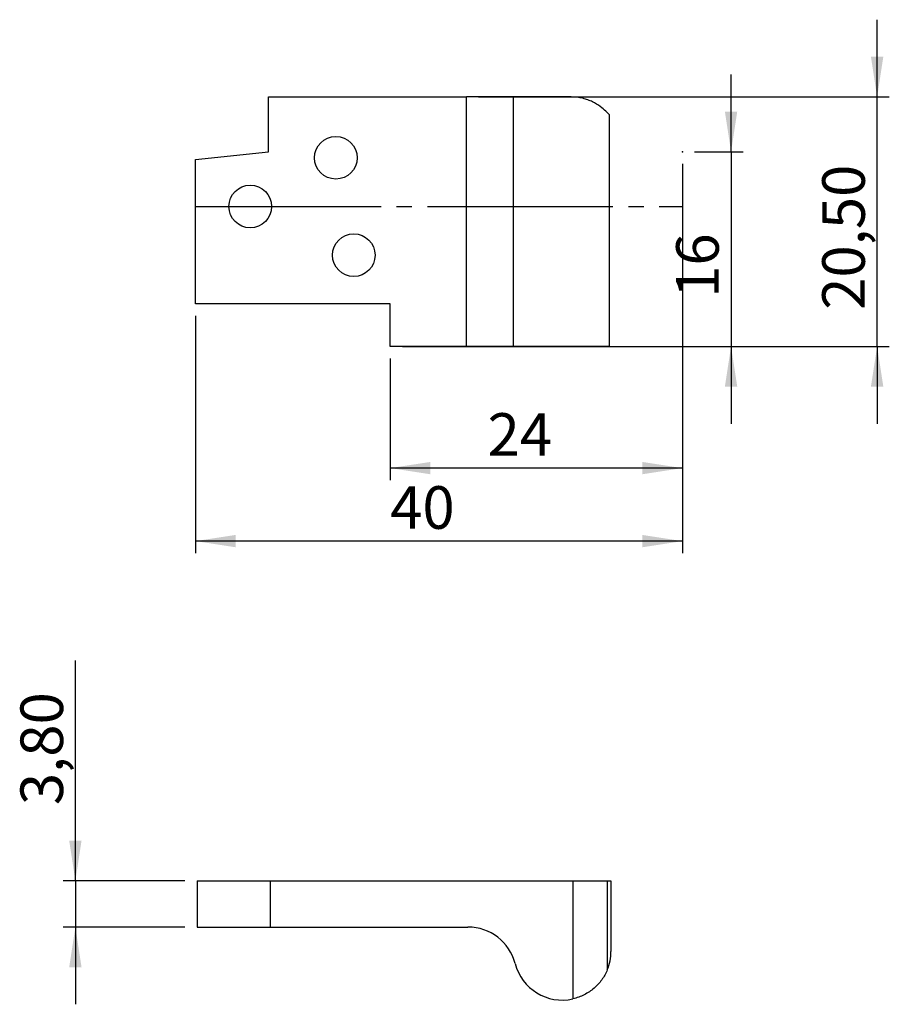
# Model space of a CAD drawing. Units: millimetres. Extents: x -18.9 to 52.5, y -65.6 to 15.3.
import ezdxf

# ---------------------------------------------------------------- set-up
doc = ezdxf.new("R2010")
doc.units = ezdxf.units.MM
doc.header["$PDSIZE"] = -1
doc.linetypes.add('SLD-Durchgehend', pattern=[0])
doc.linetypes.add('SLD-Punktstrich', pattern=[19.05, 15.24, -1.27, 1.27, -1.27])
doc.layers.add('1', color=4, linetype='Continuous')
doc.layers.add('2', color=7, linetype='SLD-Durchgehend')
doc.styles.add('SLDTEXTSTYLE0', font='TXT', dxfattribs={"width": 0.75})
doc.dimstyles.new('SLDDIMSTYLE0', dxfattribs={"dimtxt": 3.5, "dimasz": 3.302, "dimexe": 0, "dimexo": 0.0625, "dimgap": 0.875, "dimtad": 1, "dimrnd": 1e-09, "dimzin": 12, "dimdsep": 46, "dimtxsty": 'SLDTEXTSTYLE0', "dimsah": 1, "dimcen": 0.09, "dimadec": 0, "dimazin": 3, "dimtfac": 1, "dimtmove": 0, "dimatfit": 0, "dimfxl": 1, "dimfrac": 2, "dimtolj": 1, "dimtzin": 12, "dimarcsym": 0})
doc.dimstyles.new('SLDDIMSTYLE1', dxfattribs={"dimtxt": 3.5, "dimasz": 3.302, "dimexe": 0, "dimexo": 0.0625, "dimgap": 0.875, "dimtad": 1, "dimrnd": 1e-09, "dimzin": 12, "dimdsep": 46, "dimtxsty": 'SLDTEXTSTYLE0', "dimsah": 1, "dimcen": 0.09, "dimadec": 0, "dimazin": 3, "dimtfac": 1, "dimtofl": 0, "dimtmove": 0, "dimatfit": 3, "dimfxl": 1, "dimfrac": 2, "dimtolj": 1, "dimtzin": 12, "dimarcsym": 0})

# ---------------------------------------------------------------- blocks, each defined once
blk = doc.blocks.new('_D')
at = {"layer": '2', "color": 7, "true_color": 0xffffff}
for p, q in [((39.498, 4.5), (39.498, 10.85)), ((36.498, 4.5), (40.498, 4.5)), ((39.498, 4.5), (39.498, -11.5)), ((12.498, -11.5), (40.498, -11.5)), ((39.498, -11.5), (39.498, -17.85))]:
    blk.add_line(p, q, dxfattribs=at)
for points in [[(39.498, 4.5), (40.006, 7.802), (38.99, 7.802)], [(39.498, -11.5), (38.99, -14.802), (40.006, -14.802)]]:
    blk.add_solid(points, dxfattribs=at)
at = {"layer": '2', "color": 7, "true_color": 0xffffff, "insert": (34.986, -7.508, -5.5), "char_height": 3.5, "attachment_point": 1, "rotation": 90, "style": 'SLDTEXTSTYLE0'}
blk.add_mtext('16', dxfattribs=at)
blk = doc.blocks.new('_D_1')
at = {"layer": '2', "color": 7, "true_color": 0xffffff}
for p, q in [((51.498, 9), (51.498, 15.35)), ((18.752, 9), (52.498, 9)), ((51.498, -11.5), (51.498, 9)), ((12.498, -11.5), (52.498, -11.5)), ((51.498, -11.5), (51.498, -17.85))]:
    blk.add_line(p, q, dxfattribs=at)
for points in [[(51.498, 9), (52.006, 12.302), (50.99, 12.302)], [(51.498, -11.5), (50.99, -14.802), (52.006, -14.802)]]:
    blk.add_solid(points, dxfattribs=at)
at = {"layer": '2', "color": 7, "true_color": 0xffffff, "insert": (46.986, -8.491, -5.5), "char_height": 3.5, "attachment_point": 1, "rotation": 90, "style": 'SLDTEXTSTYLE0'}
blk.add_mtext('20,50', dxfattribs=at)
blk = doc.blocks.new('_D_2')
at = {"layer": '2', "color": 7, "true_color": 0xffffff}
for p, q in [((35.498, 3.5), (35.498, -22.5)), ((11.498, -12.5), (11.498, -22.5)), ((35.498, -21.5), (11.498, -21.5))]:
    blk.add_line(p, q, dxfattribs=at)
for points in [[(11.498, -21.5), (14.8, -22.008), (14.8, -20.992)], [(35.498, -21.5), (32.196, -20.992), (32.196, -22.008)]]:
    blk.add_solid(points, dxfattribs=at)
at = {"layer": '2', "color": 7, "true_color": 0xffffff, "insert": (19.49, -16.988, -5.5), "char_height": 3.5, "attachment_point": 1, "style": 'SLDTEXTSTYLE0'}
blk.add_mtext('24', dxfattribs=at)
blk = doc.blocks.new('_D_3')
at = {"layer": '2', "color": 7, "true_color": 0xffffff}
for p, q in [((35.498, 3.5), (35.498, -28.5)), ((-4.502, -9), (-4.502, -28.5)), ((35.498, -27.5), (-4.502, -27.5))]:
    blk.add_line(p, q, dxfattribs=at)
for points in [[(-4.502, -27.5), (-1.2, -28.008), (-1.2, -26.992)], [(35.498, -27.5), (32.196, -26.992), (32.196, -28.008)]]:
    blk.add_solid(points, dxfattribs=at)
at = {"layer": '2', "color": 7, "true_color": 0xffffff, "insert": (11.49, -22.988, -5.5), "char_height": 3.5, "attachment_point": 1, "style": 'SLDTEXTSTYLE0'}
blk.add_mtext('40', dxfattribs=at)
blk = doc.blocks.new('_D_4')
at = {"layer": '2', "color": 7, "true_color": 0xffffff}
for p, q in [((-14.372, -55.415), (-14.372, -37.299)), ((-5.372, -55.415), (-15.372, -55.415)), ((-14.372, -55.415), (-14.372, -59.215)), ((-5.372, -59.215), (-15.372, -59.215)), ((-14.372, -59.215), (-14.372, -65.565))]:
    blk.add_line(p, q, dxfattribs=at)
for points in [[(-14.372, -55.415), (-13.864, -52.113), (-14.88, -52.113)], [(-14.372, -59.215), (-14.88, -62.517), (-13.864, -62.517)]]:
    blk.add_solid(points, dxfattribs=at)
at = {"layer": '2', "color": 7, "true_color": 0xffffff, "insert": (-18.884, -49.194, 1.174), "char_height": 3.5, "attachment_point": 1, "rotation": 90, "style": 'SLDTEXTSTYLE0'}
blk.add_mtext('3,80', dxfattribs=at)

msp = doc.modelspace()

# ---------------------------------------------------------------- linework, layer by layer
at = {"color": 7, "linetype": 'SLD-Punktstrich'}
msp.add_line((-4.502, 0), (35.498, 0), dxfattribs=at)
at = {"layer": '1', "color": 4, "true_color": 0x00ffff}
for p, q in [((1.498, 4.499), (1.498, 9)), ((1.498, 9), (17.752, 9)), ((17.752, -11.5), (17.752, 9)), ((21.625, 9), (17.752, 9)), ((21.625, -11.5), (21.625, 9)), ((26.368, 9), (21.625, 9)), ((29.498, 7.527), (29.197, 7.828)), ((29.498, -11.5), (29.498, 7.527)), ((-4.502, 3.869), (1.498, 4.499)), ((-4.502, -8), (-4.502, 3.869)), ((11.498, -8), (-4.502, -8)), ((11.498, -11.5), (11.498, -8)), ((17.752, -11.5), (11.498, -11.5)), ((21.625, -11.5), (17.752, -11.5)), ((29.498, -11.5), (21.625, -11.5)), ((-4.372, -55.415), (-4.372, -59.215)), ((-4.372, -55.415), (1.628, -55.415)), ((1.628, -55.415), (1.628, -59.215)), ((1.628, -55.415), (26.498, -55.415)), ((26.498, -55.415), (26.498, -65.119)), ((26.498, -55.415), (29.327, -55.415)), ((29.327, -55.415), (29.327, -62.739)), ((29.327, -55.415), (29.628, -55.415)), ((29.628, -55.415), (29.628, -61.215)), ((-4.372, -59.215), (1.628, -59.215)), ((1.628, -59.215), (17.882, -59.215))]:
    msp.add_line(p, q, dxfattribs=at)
for centre in [(7.028, 4), (-0.002, 0), (8.498, -4)]:
    msp.add_circle(centre, 1.75, dxfattribs=at)
for centre, start, end in [((17.882, -63.215), 14.47751, 90), ((25.628, -61.215), 337.60914, 0), ((25.628, -61.215), 194.47751, 282.56224)]:
    msp.add_arc(centre, 4, start, end, dxfattribs=at)
for points in [[(29.197, 7.828), (29.075, 7.949), (28.925, 8.084), (28.564, 8.35), (28.352, 8.484), (27.993, 8.657), (27.867, 8.711), (27.599, 8.808), (27.456, 8.852), (27.014, 8.959), (26.702, 9), (26.368, 9)], [(29.327, -62.739), (29.205, -63.033), (29.055, -63.301), (28.694, -63.802), (28.482, -64.036), (28.123, -64.345), (27.997, -64.442), (27.729, -64.623), (27.586, -64.707), (27.144, -64.931), (26.832, -65.045), (26.498, -65.119)]]:
    msp.add_open_spline(points, degree=3, knots=[0, 0, 0, 0, 0.25, 0.25, 0.5, 0.5, 0.625, 0.625, 0.75, 0.75, 1, 1, 1, 1], dxfattribs=at)
for p in [(35.498, 4.5), (-4.502, 0), (29.498, 0), (35.498, 0), (35.498, 0)]:
    msp.add_point(p, dxfattribs=at)

# ---------------------------------------------------------------- dimensions: what is measured, and where the dimension line sits
at = {"layer": '2', "color": 7, "true_color": 0xffffff}
for base, p1, p2, picture, middle in [((51.498, 9), (11.498, -11.5), (17.752, 9), '_D_1', (51.498, -1.25)), ((39.498, -11.5), (35.498, 4.5), (11.498, -11.5), '_D', (39.498, -3.5)), ((-14.372, -59.215), (-4.372, -55.415), (-4.372, -59.215), '_D_4', (-14.372, -43.246))]:
    dim = msp.add_linear_dim(base=base, p1=p1, p2=p2, angle=90, dimstyle='SLDDIMSTYLE0', dxfattribs=at)
    dim.commit()
    dim.dimension.update_dxf_attribs({"geometry": picture, "text_midpoint": middle, "dimtype": 160})
for base, p2, picture, middle in [((-4.502, -27.5), (-4.502, -8), '_D_3', (15.498, -27.5)), ((11.498, -21.5), (11.498, -11.5), '_D_2', (23.498, -21.5))]:
    dim = msp.add_linear_dim(base=base, p1=(35.498, 4.5), p2=p2, dimstyle='SLDDIMSTYLE1', dxfattribs=at)
    dim.commit()
    dim.dimension.update_dxf_attribs({"geometry": picture, "text_midpoint": middle, "dimtype": 160})

doc.saveas('drawing.dxf')
